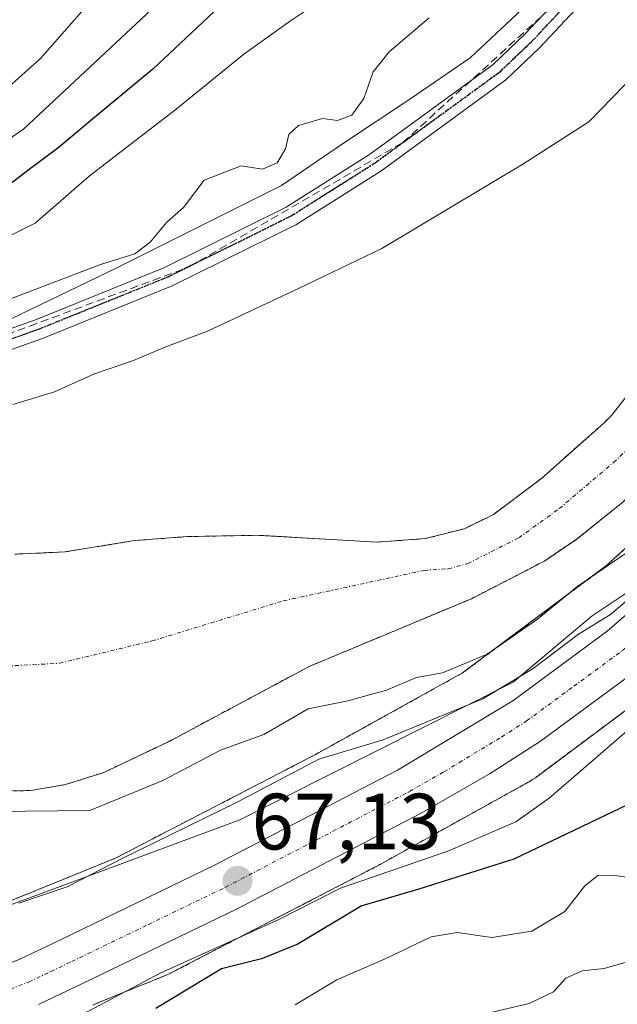
# Model space of a CAD drawing. Units: metres. Extents: x 606580 to 610002, y 4784790 to 4787158.
# Drawn here: x 607397 to 607472, y 4786180 to 4786303 of the extents above; entities that cross this region are included whole.
import ezdxf
from ezdxf.enums import TextEntityAlignment as Align

# ---------------------------------------------------------------- set-up
doc = ezdxf.new("R2010")
doc.units = ezdxf.units.M
doc.header["$MEASUREMENT"] = 0
for name, pattern in [('TRAZO_Y_PUNTO', [1, 0.5, -0.25, 0, -0.25]), ('TRAZOS', [0.75, 0.5, -0.25]), ('TRAZOS2', [0.375, 0.25, -0.125]), ('TRAZOSX2', [1.5, 1, -0.5])]:
    doc.linetypes.add(name, pattern=pattern)
for name, color, linetype, lineweight in [('Arbolado forestal', 92, 'TRAZOS', 0), ('Arbolado forestal CxS', 92, 'Continuous', 0), ('Camino', 19, 'Continuous', 0), ('Camino Cxs', 19, 'Continuous', 0), ('Camino eje', 39, 'TRAZO_Y_PUNTO', 13), ('Carretera de calzada única', 19, 'Continuous', 13), ('Carretera de calzada única Cxs', 19, 'Continuous', 13), ('Carretera de calzada única eje', 19, 'TRAZO_Y_PUNTO', 0), ('Carátula', 7, 'Continuous', 5), ('Conducción de hidrocarburos lineal', 6, 'TRAZOSX2', 0), ('Corriente natural Cxs', 5, 'Continuous', 13), ('Corriente natural eje', 5, 'TRAZO_Y_PUNTO', 0), ('Corriente natural superficial', 5, 'Continuous', 13), ('Curva de nivel maestra', 36, 'Continuous', 30), ('Curva de nivel normal', 36, 'Continuous', 0), ('Espacio natural protegido', 2, 'Continuous', 13), ('Espacio natural protegido CxS', 2, 'Continuous', 0), ('Núcleo urbano', 19, 'Continuous', 0), ('Núcleo urbano CxS', 19, 'Continuous', 0), ('Punto de cota en terreno', 7, 'Continuous', 0), ('Ruta', 19, 'TRAZOS2', 30), ('Rótulo de punto de cota en terreno', 19, 'Continuous', 0), ('Suelo desnudo', 252, 'Continuous', 0), ('Suelo desnudo CxS', 43, 'Continuous', 0)]:
    doc.layers.add(name, color=color, linetype=linetype, lineweight=lineweight)
doc.styles.add('Arial', font='txt', dxfattribs={"height": 0.2})

# ---------------------------------------------------------------- blocks, each defined once
blk = doc.blocks.new('*U152')
at = {"layer": 'Núcleo urbano CxS', "color": 19, "linetype": 'Continuous', "lineweight": 0}
for points in [[(607480.82, 4786222.37, 67.69), (607461.94, 4786208.29, 67.39), (607461.6, 4786208.05, 67.36), (607461.16, 4786207.78, 67.37), (607461.04, 4786207.71, 67.38), (607442, 4786197.16, 69.41), (607441.8, 4786197.05, 69.53), (607416.29, 4786183.82, 70.16), (607416.15, 4786183.75, 70.14), (607415.67, 4786183.53, 70.03), (607415.62, 4786183.51, 70.02), (607406.8, 4786179.93, 69.49), (607406.39, 4786179.74, 69.38)], [(607339.51, 4786175.55, 65.5), (607358.26, 4786179.87, 66.94), (607380.55, 4786186.94, 65.94), (607385, 4786188.35, 66.07), (607409.26, 4786198.2, 64.25), (607434.34, 4786211.2, 64.13), (607452.81, 4786221.44, 60.69), (607470.93, 4786234.95, 60.68), (607488.05, 4786250.62, 59.23), (607505.93, 4786269.54, 59.83), (607519.96, 4786288.67, 59.47), (607532.32, 4786309.8, 58.83), (607546.09, 4786336.64, 59.37), (607558.13, 4786360.82, 59.41), (607568.32, 4786383.93, 59.83), (607573.95, 4786400.52, 61.03), (607579.83, 4786419.66, 62.02), (607585, 4786440.97, 61.97), (607589.68, 4786463.53, 62.39), (607594.26, 4786489.52, 63.23), (607595.79, 4786502.44, 63.24), (607597.98, 4786520.91, 65.07), (607601.42, 4786550.36, 66.36)]]:
    blk.add_polyline3d(points, dxfattribs=at)
blk = doc.blocks.new('*U154')
at = {"layer": 'Arbolado forestal CxS', "color": 92, "linetype": 'Continuous', "lineweight": 0}
for points in [[(607601.42, 4786550.36, 66.36), (607597.98, 4786520.91, 65.07), (607595.79, 4786502.44, 63.24), (607594.26, 4786489.52, 63.23), (607589.68, 4786463.53, 62.39), (607585, 4786440.97, 61.97), (607579.83, 4786419.66, 62.02), (607573.95, 4786400.52, 61.03), (607568.32, 4786383.93, 59.83), (607558.13, 4786360.82, 59.41), (607546.09, 4786336.64, 59.37), (607532.32, 4786309.8, 58.83), (607519.96, 4786288.67, 59.47), (607505.93, 4786269.54, 59.83), (607488.05, 4786250.62, 59.23), (607470.93, 4786234.95, 60.68), (607452.81, 4786221.44, 60.69), (607434.34, 4786211.2, 64.13), (607409.26, 4786198.2, 64.25), (607385, 4786188.35, 66.07), (607380.55, 4786186.94, 65.94), (607358.26, 4786179.87, 66.94), (607339.51, 4786175.55, 65.5)], [(607384.46, 4786206.51, 59.44), (607398.61, 4786206.67, 59.36), (607402.99, 4786207.44, 58.9), (607407.78, 4786208.95, 58.73), (607415.97, 4786212.85, 58.7), (607433.55, 4786222.25, 58.58), (607453.91, 4786230.76, 57.82), (607463, 4786235.45, 57.67), (607467.14, 4786238.25, 57.57), (607472.97, 4786242.93, 57.68), (607491.14, 4786259.97, 57.2), (607496.15, 4786265.53, 57.26), (607499.05, 4786269.62, 57.41), (607500.95, 4786273.05, 57.11), (607506.22, 4786284.37, 57.01), (607511.55, 4786293.8, 56.88), (607516.12, 4786301.14, 56.76), (607519.37, 4786304.94, 57.29), (607526.49, 4786312.05, 56.89), (607529.45, 4786316.07, 57.46)]]:
    blk.add_polyline3d(points, dxfattribs=at)
blk = doc.blocks.new('*U166')
at = {"layer": 'Suelo desnudo CxS', "color": 43, "linetype": 'Continuous', "lineweight": 0}
for points in [[(607529.45, 4786316.07, 57.46), (607526.49, 4786312.05, 56.89), (607519.37, 4786304.94, 57.29), (607516.12, 4786301.14, 56.76), (607511.55, 4786293.8, 56.88), (607506.22, 4786284.37, 57.01), (607500.95, 4786273.05, 57.11), (607499.05, 4786269.62, 57.41), (607496.15, 4786265.53, 57.26), (607491.14, 4786259.97, 57.2), (607472.97, 4786242.93, 57.68), (607467.14, 4786238.25, 57.57), (607463, 4786235.45, 57.67), (607453.91, 4786230.76, 57.82), (607433.55, 4786222.25, 58.58), (607415.97, 4786212.85, 58.7), (607407.78, 4786208.95, 58.73), (607402.99, 4786207.44, 58.9), (607398.61, 4786206.67, 59.36), (607384.46, 4786206.51, 59.44)], [(607396.6, 4786236.35, 58.55), (607402.88, 4786236.63, 58.3), (607411.65, 4786238.05, 58.18), (607418.29, 4786238.56, 58.26), (607427.07, 4786238.72, 58.2), (607442.04, 4786237.86, 57.81), (607448.12, 4786238.3, 57.46), (607453.03, 4786239.55, 57.41), (607456.7, 4786241.34, 57.64), (607462.75, 4786245.89, 57.75), (607470.52, 4786252.8, 57.28), (607471.51, 4786253.77, 57.14), (607481.94, 4786267.15, 57.2)]]:
    blk.add_polyline3d(points, dxfattribs=at)
blk = doc.blocks.new('*U168')
at = {"layer": 'Corriente natural Cxs', "color": 5, "linetype": 'Continuous', "lineweight": 13}
for points in [[(607396.6, 4786236.35, 58.55), (607402.88, 4786236.63, 58.3), (607411.65, 4786238.05, 58.18), (607418.29, 4786238.56, 58.26), (607427.07, 4786238.72, 58.2), (607442.04, 4786237.86, 57.81), (607448.12, 4786238.3, 57.46), (607453.03, 4786239.55, 57.41), (607456.7, 4786241.34, 57.64), (607462.75, 4786245.89, 57.75), (607470.52, 4786252.8, 57.28), (607471.51, 4786253.77, 57.14), (607481.94, 4786267.15, 57.2)], [(607529.45, 4786316.07, 57.46), (607526.49, 4786312.05, 56.89), (607519.37, 4786304.94, 57.29), (607516.12, 4786301.14, 56.76), (607511.55, 4786293.8, 56.88), (607506.22, 4786284.37, 57.01), (607500.95, 4786273.05, 57.11), (607499.05, 4786269.62, 57.41), (607496.15, 4786265.53, 57.26), (607491.14, 4786259.97, 57.2), (607472.97, 4786242.93, 57.68), (607467.14, 4786238.25, 57.57), (607463, 4786235.45, 57.67), (607453.91, 4786230.76, 57.82), (607433.55, 4786222.25, 58.58), (607415.97, 4786212.85, 58.7), (607407.78, 4786208.95, 58.73), (607402.99, 4786207.44, 58.9), (607398.61, 4786206.67, 59.36), (607384.46, 4786206.51, 59.44)]]:
    blk.add_polyline3d(points, dxfattribs=at)
blk = doc.blocks.new('*U173')
at = {"layer": 'Curva de nivel normal', "color": 36, "linetype": 'Continuous', "lineweight": 0}
blk.add_polyline3d([(607470.92, 4786371.69, 80), (607466.58, 4786366.56, 80), (607463.21, 4786361.23, 80), (607458, 4786355.01, 80), (607453.34, 4786348.12, 80), (607448.01, 4786341.78, 80), (607442.46, 4786334.02, 80), (607431.09, 4786320.95, 80), (607397.68, 4786289.72, 80), (607379.28, 4786277.05, 80)], dxfattribs=at)
blk = doc.blocks.new('*U176')
at = {"layer": 'Curva de nivel normal', "color": 36, "linetype": 'Continuous', "lineweight": 0}
blk.add_polyline3d([(607393.12, 4786292.62, 85), (607399.83, 4786298.56, 85), (607408.56, 4786308.56, 85), (607418.04, 4786317.23, 85), (607429.54, 4786327.56, 85), (607444.3, 4786347.06, 85), (607455.14, 4786366.21, 85), (607459.03, 4786378.39, 85)], dxfattribs=at)
blk = doc.blocks.new('*U191')
at = {"layer": 'Curva de nivel normal', "color": 36, "linetype": 'Continuous', "lineweight": 0}
blk.add_polyline3d([(607431.78, 4786179.79, 80), (607437.04, 4786182.91, 80), (607443.01, 4786185.51, 80), (607448.88, 4786188.33, 80), (607452.13, 4786188.86, 80), (607456.47, 4786188.25, 80), (607461.5, 4786189.04, 80), (607465.64, 4786191.49, 80), (607468.17, 4786194.72, 80), (607469.79, 4786196.01, 80), (607471.72, 4786196.05, 80), (607474.17, 4786195.66, 80), (607478.14, 4786197.3, 80), (607485.37, 4786203.52, 80), (607498.52, 4786219.3, 80), (607514.66, 4786235.58, 80), (607524.25, 4786244.56, 80), (607527.29, 4786248.9, 80), (607530.22, 4786252.56, 80)], dxfattribs=at)
blk = doc.blocks.new('*U240')
at = {"layer": 'Curva de nivel normal', "color": 36, "linetype": 'Continuous', "lineweight": 0}
blk.add_polyline3d([(607530.01, 4786241.71, 85), (607525.68, 4786237.39, 85), (607514.98, 4786228.38, 85), (607507.47, 4786220.95, 85), (607501.63, 4786213.23, 85), (607498.09, 4786206.23, 85), (607494.58, 4786201.9, 85), (607485.7, 4786193.76, 85), (607479.46, 4786187.36, 85), (607476.43, 4786185.47, 85), (607473.63, 4786185.2, 85), (607470.6, 4786184.35, 85), (607467.83, 4786184.03, 85), (607465.78, 4786183.12, 85), (607464.24, 4786181.41, 85), (607461.16, 4786179.94, 85), (607453.12, 4786178.06, 85)], dxfattribs=at)
blk = doc.blocks.new('*U260')
at = {"layer": 'Curva de nivel maestra', "color": 36, "linetype": 'Continuous', "lineweight": 30}
blk.add_polyline3d([(607477.41, 4786369.97, 75), (607471.37, 4786360.44, 75), (607463.61, 4786351.23, 75), (607457.24, 4786342.48, 75), (607447.76, 4786330.51, 75), (607439.01, 4786318.9, 75), (607435.44, 4786315.1, 75), (607432.18, 4786313.56, 75), (607426.38, 4786308.99, 75), (607413.93, 4786297.23, 75), (607406.6, 4786291.17, 75), (607401.99, 4786287.31, 75), (607398.24, 4786284.5, 75), (607391.55, 4786279.38, 75)], dxfattribs=at)
blk = doc.blocks.new('5PATER')
at = {"layer": 'Carátula', "linetype": 'Continuous', "lineweight": 5}
h = blk.add_hatch(color=250, dxfattribs=at)
edge = h.paths.add_edge_path()
edge.add_ellipse((0, 0.01), major_axis=(-1.33, -1.34), ratio=0.999422, start_angle=0, end_angle=360)
blk = doc.blocks.new('*U276')
at = {"layer": 'Carretera de calzada única Cxs', "color": 19, "linetype": 'Continuous', "lineweight": 13}
for points in [[(607531.25, 4786284.26, 63.46), (607524.83, 4786274.82, 64.31), (607517.56, 4786265.13, 64.72), (607511.35, 4786257.53, 64.7), (607503.31, 4786248.47, 64.81), (607489.47, 4786234.58, 66.12), (607474.8, 4786221.86, 66.26), (607462.6, 4786212.88, 66.27), (607456.28, 4786208.83, 66.21), (607447.61, 4786203.85, 66.58), (607424.43, 4786191.79, 67.87), (607405.09, 4786182.44, 67.95), (607399.58, 4786179.81, 67.87)], [(607360.2, 4786173.94, 68.02), (607392.92, 4786183.86, 67.52), (607397.15, 4786185.48, 67.43), (607402.42, 4786187.99, 67.34), (607421.66, 4786197.3, 67.11), (607444.66, 4786209.25, 66.07), (607459.11, 4786217.95, 65.26), (607470.95, 4786226.67, 64.86), (607485.26, 4786239.09, 64.16), (607498.83, 4786252.69, 63.62), (607506.66, 4786261.52, 63.93), (607512.71, 4786268.92, 63.45), (607519.82, 4786278.4, 63.2), (607526.02, 4786287.52, 63.08), (607534.57, 4786302.44, 62.31)]]:
    blk.add_polyline3d(points, dxfattribs=at)

msp = doc.modelspace()

# ---------------------------------------------------------------- linework, layer by layer
at = {"layer": 'Arbolado forestal', "color": 92, "linetype": 'TRAZOS', "lineweight": 0}
for points in [[(607339.51, 4786175.55, 65.5), (607358.26, 4786179.87, 66.94), (607380.55, 4786186.94, 65.94), (607385, 4786188.35, 66.07), (607409.26, 4786198.2, 64.25), (607434.34, 4786211.2, 64.13), (607452.81, 4786221.44, 60.69), (607470.93, 4786234.95, 60.68), (607488.05, 4786250.62, 59.23), (607505.93, 4786269.54, 59.83), (607519.96, 4786288.67, 59.47), (607532.32, 4786309.8, 58.83), (607546.09, 4786336.64, 59.37), (607558.13, 4786360.82, 59.41), (607568.32, 4786383.93, 59.83), (607573.95, 4786400.52, 61.03), (607579.83, 4786419.66, 62.02), (607585, 4786440.97, 61.97), (607589.68, 4786463.53, 62.39), (607594.26, 4786489.52, 63.23), (607595.79, 4786502.44, 63.24), (607597.98, 4786520.91, 65.07), (607601.42, 4786550.36, 66.36)], [(607384.46, 4786206.51, 59.44), (607398.61, 4786206.67, 59.36), (607402.99, 4786207.44, 58.9), (607407.78, 4786208.95, 58.73), (607415.97, 4786212.85, 58.7), (607433.55, 4786222.25, 58.58), (607453.91, 4786230.76, 57.82), (607463, 4786235.45, 57.67), (607467.14, 4786238.25, 57.57), (607472.97, 4786242.93, 57.68), (607491.14, 4786259.97, 57.2), (607496.15, 4786265.53, 57.26), (607499.05, 4786269.62, 57.41), (607500.95, 4786273.05, 57.11), (607506.22, 4786284.37, 57.01), (607511.55, 4786293.8, 56.88), (607516.12, 4786301.14, 56.76), (607519.37, 4786304.94, 57.29), (607526.49, 4786312.05, 56.89), (607529.45, 4786316.07, 57.46)], [(607481.94, 4786267.15, 57.2), (607471.51, 4786253.77, 57.14), (607470.52, 4786252.8, 57.28), (607462.75, 4786245.89, 57.75), (607456.7, 4786241.34, 57.64), (607453.03, 4786239.55, 57.41), (607448.12, 4786238.3, 57.46), (607442.04, 4786237.86, 57.81), (607427.07, 4786238.72, 58.2), (607418.29, 4786238.56, 58.26), (607411.65, 4786238.05, 58.18), (607402.88, 4786236.63, 58.3), (607396.6, 4786236.35, 58.55)], [(607480.82, 4786222.37, 67.69), (607461.94, 4786208.29, 67.39), (607461.6, 4786208.05, 67.36), (607461.16, 4786207.78, 67.37), (607461.04, 4786207.71, 67.38), (607442, 4786197.16, 69.41), (607441.8, 4786197.05, 69.53), (607416.29, 4786183.82, 70.16), (607416.15, 4786183.75, 70.14), (607415.67, 4786183.54, 70.03), (607415.62, 4786183.51, 70.02), (607406.8, 4786179.93, 69.49), (607406.39, 4786179.74, 69.38)]]:
    msp.add_polyline3d(points, dxfattribs=at)
at = {"layer": 'Arbolado forestal CxS', "color": 92, "linetype": 'Continuous', "lineweight": 0}
for points in [[(607481.94, 4786267.15, 57.2), (607471.51, 4786253.77, 57.14), (607470.52, 4786252.8, 57.28), (607462.75, 4786245.89, 57.75), (607456.7, 4786241.34, 57.64), (607453.03, 4786239.55, 57.41), (607448.12, 4786238.3, 57.46), (607442.04, 4786237.86, 57.81), (607427.07, 4786238.72, 58.2), (607418.29, 4786238.56, 58.26), (607411.65, 4786238.05, 58.18), (607402.88, 4786236.63, 58.3), (607396.6, 4786236.35, 58.55)], [(607406.39, 4786179.74, 69.38), (607406.8, 4786179.93, 69.49), (607415.62, 4786183.51, 70.02), (607415.67, 4786183.53, 70.03), (607416.15, 4786183.75, 70.14), (607416.29, 4786183.82, 70.16), (607441.8, 4786197.05, 69.53), (607442, 4786197.16, 69.41), (607461.04, 4786207.71, 67.38), (607461.16, 4786207.78, 67.37), (607461.6, 4786208.05, 67.36), (607461.94, 4786208.29, 67.39), (607480.82, 4786222.37, 67.69)]]:
    msp.add_polyline3d(points, dxfattribs=at)
at = {"layer": 'Camino', "color": 19, "linetype": 'Continuous', "lineweight": 0}
for points in [[(607235.9, 4786202.19, 65.4), (607245.79, 4786208.36, 65.41), (607250.24, 4786210.84, 65.21), (607254.89, 4786212.92, 65.32), (607284.98, 4786224.16, 65.44), (607347.08, 4786247.29, 65.45), (607399.19, 4786265.78, 64.51), (607415.33, 4786272.31, 64.44), (607430.66, 4786279.89, 64.31), (607441.13, 4786286.51, 64.26), (607456.65, 4786297.83, 64.18), (607460.67, 4786301.65, 64.21), (607465.75, 4786307.09, 64.23), (607472.82, 4786315.23, 64.27), (607480.47, 4786324.81, 64.21), (607486.14, 4786332.92, 64.24), (607491.29, 4786341.44, 64.34), (607493.69, 4786346.18, 64.34), (607496.48, 4786353.01, 64.22), (607502.67, 4786373.35, 64.29)], [(607505.08, 4786372.7, 64.08), (607498.84, 4786352.17, 64.06), (607495.97, 4786345.14, 64.15), (607493.48, 4786340.23, 64.11), (607488.24, 4786331.55, 64.09), (607482.47, 4786323.31, 64.17), (607474.74, 4786313.63, 64.06), (607467.6, 4786305.41, 63.94), (607462.44, 4786299.89, 63.97), (607458.25, 4786295.91, 63.77), (607442.53, 4786284.44, 63.98), (607431.88, 4786277.71, 63.89), (607416.35, 4786270.03, 64.2), (607400.07, 4786263.44, 64.26), (607347.93, 4786244.94, 64.42), (607285.85, 4786221.81, 64.61), (607255.83, 4786210.6, 64.83), (607251.36, 4786208.61, 65.32), (607247.06, 4786206.21, 64.86), (607237.31, 4786200.12, 64.94)]]:
    msp.add_polyline3d(points, dxfattribs=at)
at = {"layer": 'Camino Cxs', "color": 19, "linetype": 'Continuous', "lineweight": 0}
for points in [[(607235.9, 4786202.19, 65.4), (607245.79, 4786208.36, 65.41), (607250.24, 4786210.84, 65.21), (607254.89, 4786212.92, 65.32), (607284.98, 4786224.16, 65.44), (607347.08, 4786247.29, 65.45), (607399.19, 4786265.78, 64.51), (607415.33, 4786272.31, 64.44), (607430.66, 4786279.89, 64.31), (607441.13, 4786286.51, 64.26), (607456.65, 4786297.83, 64.18), (607460.67, 4786301.65, 64.21), (607465.75, 4786307.09, 64.23), (607472.82, 4786315.23, 64.27), (607480.47, 4786324.81, 64.21), (607486.14, 4786332.92, 64.24), (607491.29, 4786341.44, 64.34), (607493.69, 4786346.18, 64.34), (607496.48, 4786353.01, 64.22), (607502.67, 4786373.35, 64.29)], [(607505.08, 4786372.7, 64.08), (607498.84, 4786352.17, 64.06), (607495.97, 4786345.14, 64.15), (607493.48, 4786340.23, 64.11), (607488.24, 4786331.55, 64.09), (607482.47, 4786323.31, 64.17), (607474.74, 4786313.63, 64.06), (607467.6, 4786305.41, 63.94), (607462.44, 4786299.89, 63.97), (607458.25, 4786295.91, 63.77), (607442.53, 4786284.44, 63.98), (607431.88, 4786277.71, 63.89), (607416.35, 4786270.03, 64.2), (607400.07, 4786263.44, 64.26), (607347.93, 4786244.94, 64.42), (607285.85, 4786221.81, 64.61), (607255.83, 4786210.6, 64.83), (607251.36, 4786208.61, 65.32), (607247.06, 4786206.21, 64.86), (607237.31, 4786200.12, 64.94)]]:
    msp.add_polyline3d(points, dxfattribs=at)
at = {"layer": 'Camino eje', "color": 39, "linetype": 'TRAZO_Y_PUNTO', "lineweight": 13}
msp.add_polyline3d([(607347.51, 4786246.12, 64.96), (607399.63, 4786264.61, 64.4), (607415.84, 4786271.17, 64.31), (607431.27, 4786278.8, 64.25), (607441.83, 4786285.48, 64.15), (607457.45, 4786296.87, 64.01), (607461.56, 4786300.77, 64.13), (607466.68, 4786306.25, 64.13), (607473.78, 4786314.43, 64.16), (607481.47, 4786324.06, 64.2), (607484.36, 4786328.18, 64.17), (607487.19, 4786332.24, 64.18), (607489.77, 4786336.5, 64.21), (607492.39, 4786340.84, 64.22), (607494.83, 4786345.66, 64.24), (607497.66, 4786352.59, 64.15), (607500.78, 4786362.86, 64.17), (607503.88, 4786373.03, 64.19)], dxfattribs=at)
at = {"layer": 'Carretera de calzada única', "color": 19, "linetype": 'Continuous', "lineweight": 13}
for points in [[(607360.2, 4786173.94, 68.02), (607392.92, 4786183.86, 67.52), (607397.15, 4786185.48, 67.43), (607402.42, 4786187.99, 67.34), (607421.66, 4786197.3, 67.11), (607444.66, 4786209.25, 66.07), (607459.11, 4786217.95, 65.26), (607470.95, 4786226.67, 64.86), (607485.26, 4786239.09, 64.16), (607498.83, 4786252.69, 63.62), (607506.66, 4786261.52, 63.93), (607512.71, 4786268.92, 63.45), (607519.82, 4786278.4, 63.2), (607526.02, 4786287.52, 63.08), (607534.57, 4786302.44, 62.31), (607552.4, 4786335.16, 62.55), (607562.67, 4786356.13, 62.57), (607573.8, 4786378.67, 62.93), (607579.38, 4786392.09, 63.61), (607585.6, 4786412.25, 64.65), (607590.33, 4786431.13, 64.68), (607593.74, 4786447.34, 64.9), (607598.41, 4786468.09, 65.21)], [(607591.17, 4786362.52, 64.94), (607589.67, 4786363.86, 64.92), (607587.31, 4786364.65, 64.91), (607583.21, 4786365.01, 64.53), (607579.55, 4786364.25, 64.08), (607577.14, 4786362.81, 63.74), (607573.62, 4786359.09, 63.39), (607570.99, 4786355.69, 63.16), (607562.84, 4786342.15, 62.7), (607557.85, 4786332.3, 62.7), (607539.95, 4786299.44, 63.03), (607531.25, 4786284.26, 63.46), (607524.83, 4786274.82, 64.31), (607517.56, 4786265.13, 64.72), (607511.35, 4786257.53, 64.7), (607503.31, 4786248.47, 64.81), (607489.47, 4786234.58, 66.12), (607474.8, 4786221.86, 66.26), (607462.6, 4786212.88, 66.27), (607456.28, 4786208.83, 66.21), (607447.61, 4786203.85, 66.58), (607424.43, 4786191.79, 67.87), (607405.09, 4786182.44, 67.95), (607399.58, 4786179.81, 67.87)]]:
    msp.add_polyline3d(points, dxfattribs=at)
at = {"layer": 'Carretera de calzada única eje', "color": 19, "linetype": 'TRAZO_Y_PUNTO', "lineweight": 0}
msp.add_polyline3d([(607396.04, 4786181.75, 67.59), (607398.36, 4786182.64, 67.59), (607401.12, 4786183.96, 67.5), (607403.75, 4786185.21, 67.46), (607413.38, 4786189.87, 67.33), (607423.04, 4786194.54, 67.17), (607434.54, 4786200.52, 66.83), (607446.13, 4786206.55, 66.38), (607450.47, 4786209.04, 66.19), (607457.7, 4786213.39, 66), (607460.85, 4786215.41, 65.82), (607466.77, 4786219.77, 65.64), (607472.88, 4786224.26, 65.4), (607480.21, 4786230.62, 65.13), (607487.36, 4786236.83, 65.05), (607494.28, 4786243.78, 64.58), (607501.07, 4786250.58, 64.28), (607505.09, 4786255.11, 63.99), (607509, 4786259.52, 64.07), (607512.03, 4786263.22, 64.03), (607515.13, 4786267.02, 63.87), (607518.69, 4786271.76, 63.74), (607522.32, 4786276.61, 63.71), (607528.63, 4786285.89, 63.38)], dxfattribs=at)
at = {"layer": 'Conducción de hidrocarburos lineal', "color": 6, "linetype": 'TRAZOSX2', "lineweight": 0}
msp.add_polyline3d([(607222.13, 4786190.5, 65.26), (607243.93, 4786205.59, 65.1), (607246.89, 4786207.64, 65.25), (607269.63, 4786217.97, 65.2), (607315.56, 4786235.27, 65.59), (607341.89, 4786244.44, 65.5), (607370.4, 4786255.2, 64.9), (607395.57, 4786263.91, 64.51), (607398.48, 4786264.98, 64.48), (607418.42, 4786272.38, 64.16), (607445.32, 4786288.03, 64.15), (607471.17, 4786311.56, 64.13), (607480.19, 4786323.52, 64.21), (607485.09, 4786330.02, 64.19), (607497.9, 4786352.64, 64.13), (607505.86, 4786381.68, 64.17), (607508.94, 4786401.17, 64.73), (607511.39, 4786416.78, 64.35), (607515.96, 4786449, 64.05), (607520.91, 4786483.18, 64.18), (607524.57, 4786510.18, 63.43), (607526.19, 4786540.13, 63.17)], dxfattribs=at)
at = {"layer": 'Corriente natural eje', "color": 5, "linetype": 'TRAZO_Y_PUNTO', "lineweight": 0}
msp.add_polyline3d([(607387.84, 4786221.9, 58.49), (607402.19, 4786222.65, 58.43), (607413.81, 4786225.45, 58.39), (607430.31, 4786230.49, 58.04), (607447.97, 4786234.31, 57.69), (607451.01, 4786234.53, 57.64), (607453.47, 4786235.16, 57.55), (607459.85, 4786238.4, 57.31), (607464.95, 4786242.07, 57.54), (607471.75, 4786247.86, 57.19), (607490.01, 4786265.45, 56.97), (607491.64, 4786267.36, 56.93), (607494.63, 4786271.98, 56.99), (607498.45, 4786279.96, 56.91), (607505.26, 4786298.49, 56.79), (607513.28, 4786310.24, 56.75), (607519.18, 4786316.74, 56.75), (607536.73, 4786349.53, 57.37)], dxfattribs=at)
at = {"layer": 'Corriente natural superficial', "color": 5, "linetype": 'Continuous', "lineweight": 13}
for points in [[(607529.45, 4786316.07, 57.46), (607526.49, 4786312.05, 56.89), (607519.37, 4786304.94, 57.29), (607516.12, 4786301.14, 56.76), (607511.55, 4786293.8, 56.88), (607506.22, 4786284.37, 57.01), (607500.95, 4786273.05, 57.11), (607499.05, 4786269.62, 57.41), (607496.15, 4786265.53, 57.26), (607491.14, 4786259.97, 57.2), (607472.97, 4786242.93, 57.68), (607467.14, 4786238.25, 57.57), (607463, 4786235.45, 57.67), (607453.91, 4786230.76, 57.82), (607433.55, 4786222.25, 58.58), (607415.97, 4786212.85, 58.7), (607407.78, 4786208.95, 58.73), (607402.99, 4786207.44, 58.9), (607398.61, 4786206.67, 59.36), (607384.46, 4786206.51, 59.44)], [(607396.6, 4786236.35, 58.55), (607402.88, 4786236.63, 58.3), (607411.65, 4786238.05, 58.18), (607418.29, 4786238.56, 58.26), (607427.07, 4786238.72, 58.2), (607442.04, 4786237.86, 57.81), (607448.12, 4786238.3, 57.46), (607453.03, 4786239.55, 57.41), (607456.7, 4786241.34, 57.64), (607462.75, 4786245.89, 57.75), (607470.52, 4786252.8, 57.28), (607471.51, 4786253.77, 57.14), (607481.94, 4786267.15, 57.2)]]:
    msp.add_polyline3d(points, dxfattribs=at)
at = {"layer": 'Curva de nivel maestra', "color": 36, "linetype": 'Continuous', "lineweight": 30}
msp.add_polyline3d([(607414.3, 4786179.37, 75), (607422.55, 4786184.32, 75), (607427.72, 4786185.65, 75), (607432.05, 4786187.41, 75), (607440.1, 4786192.22, 75), (607447.37, 4786194.33, 75), (607459.29, 4786198.1, 75), (607475.46, 4786205.83, 75), (607481.22, 4786210.16, 75), (607485.53, 4786216.36, 75), (607493.68, 4786225.2, 75), (607514.01, 4786244.92, 75), (607524.35, 4786257.28, 75), (607532.68, 4786267.35, 75)], dxfattribs=at)
at = {"layer": 'Curva de nivel normal', "color": 36, "linetype": 'Continuous', "lineweight": 0}
for points in [[(607393.48, 4786275.1, 70), (607399.18, 4786277.9, 70), (607405.94, 4786283.79, 70), (607416.84, 4786292.21, 70), (607425.35, 4786299.13, 70), (607431.21, 4786303.31, 70), (607434.74, 4786305.65, 70), (607437.66, 4786309.11, 70), (607442.63, 4786313.9, 70), (607450.68, 4786322.59, 70), (607455.35, 4786327.02, 70), (607459.58, 4786332.45, 70), (607469.3, 4786343.68, 70), (607474.55, 4786350.44, 70), (607480.55, 4786354.83, 70), (607485.02, 4786359.76, 70), (607492.25, 4786370.95, 70)], [(607396.35, 4786255.12, 60), (607401.58, 4786256.73, 60), (607406.61, 4786258.99, 60), (607411.5, 4786260.67, 60), (607415.55, 4786262.36, 60), (607420.81, 4786264.35, 60), (607432.21, 4786269.69, 60), (607442.68, 4786274.74, 60), (607460.36, 4786285.31, 60), (607468.66, 4786290.61, 60), (607476.08, 4786298.23, 60), (607480.4, 4786303.33, 60), (607485.04, 4786307.64, 60), (607495.1, 4786320.56, 60), (607499.76, 4786327.56, 60), (607503.24, 4786334.53, 60), (607505.36, 4786339.56, 60), (607509.14, 4786346.56, 60), (607514.44, 4786358.56, 60), (607517.24, 4786368.13, 60)], [(607394.96, 4786268, 65), (607407.35, 4786272.73, 65), (607411.66, 4786274.07, 65), (607413.59, 4786275.53, 65), (607415.68, 4786278.03, 65), (607417.77, 4786279.85, 65), (607420.37, 4786283.31, 65), (607425.01, 4786285.1, 65), (607427.68, 4786284.66, 65), (607429.52, 4786285.48, 65), (607430.58, 4786287.25, 65), (607430.98, 4786289.04, 65), (607432.21, 4786290.15, 65), (607435.23, 4786291.04, 65), (607437.09, 4786290.79, 65), (607438.9, 4786291.44, 65), (607440.4, 4786293.56, 65), (607441.58, 4786296.9, 65), (607443.58, 4786299.42, 65), (607448.63, 4786303.66, 65)], [(607531.66, 4786278.98, 65), (607526.09, 4786272.84, 65), (607520.85, 4786266.31, 65), (607514.02, 4786258.51, 65), (607511.36, 4786255.17, 65), (607508.76, 4786252.88, 65), (607505.34, 4786248.88, 65), (607499.58, 4786243.36, 65), (607493.14, 4786238.91, 65), (607487.88, 4786236.88, 65), (607483.68, 4786236.13, 65), (607479.38, 4786234.6, 65), (607474.47, 4786231.43, 65), (607471.38, 4786228.78, 65), (607467.35, 4786226.3, 65), (607461.68, 4786221.99, 65), (607455.35, 4786218.19, 65), (607442.84, 4786213.05, 65), (607434.75, 4786210.6, 65), (607424.5, 4786205.21, 65), (607410.1, 4786198.16, 65), (607403.18, 4786194.61, 65), (607397.1, 4786192.54, 65)], [(607404.52, 4786178.29, 70), (607414.76, 4786183.71, 70), (607429.68, 4786190.44, 70), (607437.47, 4786194.43, 70), (607450.96, 4786199.08, 70), (607459.51, 4786202.77, 70), (607463.68, 4786205.72, 70), (607478.68, 4786218.7, 70), (607484.29, 4786224.36, 70), (607489.13, 4786228.86, 70), (607493.63, 4786232.68, 70), (607498.01, 4786237.5, 70), (607505.25, 4786244.26, 70), (607518.16, 4786258.39, 70), (607527.75, 4786269.58, 70), (607532.22, 4786273.35, 70)], [(607476.42, 4786238.62, 60), (607467.26, 4786232.35, 60), (607462.22, 4786228.17, 60), (607455.9, 4786223.78, 60), (607450.27, 4786221.44, 60), (607447.02, 4786220.86, 60), (607443.27, 4786219.29, 60), (607438.25, 4786217.9, 60), (607433.41, 4786216.93, 60), (607427.86, 4786213.71, 60), (607422.41, 4786211.73, 60), (607415.2, 4786207.94, 60), (607406.01, 4786204.18, 60), (607398.01, 4786204.1, 60), (607391.68, 4786203.89, 60)]]:
    msp.add_polyline3d(points, dxfattribs=at)
at = {"layer": 'Espacio natural protegido', "color": 2, "linetype": 'Continuous', "lineweight": 13}
for points in [[(607223.48, 4786193.38, 65.38), (607256.44, 4786213.21, 65.42), (607306.32, 4786233.03, 65.3), (607351.75, 4786249.77, 66.99), (607355.01, 4786250.85, 67.23), (607386.49, 4786261.23, 64.56), (607409.4, 4786272.3, 64.89), (607430.09, 4786282.61, 64.49), (607437.85, 4786287.95, 64.53), (607446.2, 4786293.48, 64.42), (607453.74, 4786298.64, 64.34), (607468.09, 4786312.09, 64.37), (607471.69, 4786317.09, 64.52), (607483.5, 4786333.49, 64.24), (607490.69, 4786346.72, 64.77), (607492.35, 4786349.77, 64.61), (607498.99, 4786367.94, 64.67)], [(607479.36, 4786235.49, 63.73), (607469.07, 4786228.6, 63.19), (607459.15, 4786220.27, 64.02), (607424.87, 4786203.02, 65.94), (607370.78, 4786182.97, 67.55)]]:
    msp.add_polyline3d(points, dxfattribs=at)
at = {"layer": 'Espacio natural protegido CxS', "color": 2, "linetype": 'Continuous', "lineweight": 0}
for points in [[(607223.48, 4786193.38, 65.38), (607256.44, 4786213.21, 65.42), (607306.32, 4786233.03, 65.3), (607351.75, 4786249.77, 66.99), (607355.01, 4786250.85, 67.23), (607386.49, 4786261.23, 64.56), (607409.4, 4786272.3, 64.89), (607430.09, 4786282.61, 64.49), (607437.85, 4786287.95, 64.53), (607446.2, 4786293.48, 64.42), (607453.74, 4786298.64, 64.34), (607468.09, 4786312.09, 64.37), (607471.69, 4786317.09, 64.52), (607483.5, 4786333.49, 64.24), (607490.69, 4786346.72, 64.77), (607492.35, 4786349.77, 64.61), (607498.99, 4786367.94, 64.67)], [(607223.48, 4786193.38, 65.38), (607256.44, 4786213.21, 65.42), (607306.32, 4786233.03, 65.3), (607351.75, 4786249.77, 66.99), (607355.01, 4786250.85, 67.23), (607386.49, 4786261.23, 64.56), (607409.4, 4786272.3, 64.89), (607430.09, 4786282.61, 64.49), (607437.85, 4786287.95, 64.53), (607446.2, 4786293.48, 64.42), (607453.74, 4786298.64, 64.34), (607468.09, 4786312.09, 64.37), (607471.69, 4786317.09, 64.52), (607483.5, 4786333.49, 64.24), (607490.69, 4786346.72, 64.77), (607492.35, 4786349.77, 64.61), (607498.99, 4786367.94, 64.67)], [(607479.36, 4786235.49, 63.73), (607469.07, 4786228.6, 63.19), (607459.15, 4786220.27, 64.02), (607424.87, 4786203.02, 65.94), (607370.78, 4786182.97, 67.55)], [(607479.36, 4786235.49, 63.73), (607469.07, 4786228.6, 63.19), (607459.15, 4786220.27, 64.02), (607424.87, 4786203.02, 65.94), (607370.78, 4786182.97, 67.55)]]:
    msp.add_polyline3d(points, dxfattribs=at)
at = {"layer": 'Núcleo urbano', "color": 19, "linetype": 'Continuous', "lineweight": 0}
for points in [[(607339.51, 4786175.55, 65.5), (607358.26, 4786179.87, 66.94), (607380.55, 4786186.94, 65.94), (607385, 4786188.35, 66.07), (607409.26, 4786198.2, 64.25), (607434.34, 4786211.2, 64.13), (607452.81, 4786221.44, 60.69), (607470.93, 4786234.95, 60.68), (607488.05, 4786250.62, 59.23), (607505.93, 4786269.54, 59.83), (607519.96, 4786288.67, 59.47), (607532.32, 4786309.8, 58.83), (607546.09, 4786336.64, 59.37), (607558.13, 4786360.82, 59.41), (607568.32, 4786383.93, 59.83), (607573.95, 4786400.52, 61.03), (607579.83, 4786419.66, 62.02), (607585, 4786440.97, 61.97), (607589.68, 4786463.53, 62.39), (607594.26, 4786489.52, 63.23), (607595.79, 4786502.44, 63.24), (607597.98, 4786520.91, 65.07), (607601.42, 4786550.36, 66.36)], [(607480.82, 4786222.37, 67.69), (607461.94, 4786208.29, 67.39), (607461.6, 4786208.05, 67.36), (607461.16, 4786207.78, 67.37), (607461.04, 4786207.71, 67.38), (607442, 4786197.16, 69.41), (607441.8, 4786197.05, 69.53), (607416.29, 4786183.82, 70.16), (607416.15, 4786183.75, 70.14), (607415.67, 4786183.54, 70.03), (607415.62, 4786183.51, 70.02), (607406.8, 4786179.93, 69.49), (607406.39, 4786179.74, 69.38)]]:
    msp.add_polyline3d(points, dxfattribs=at)
at = {"layer": 'Ruta', "color": 19, "linetype": 'TRAZOS2', "lineweight": 30}
msp.add_polyline3d([(607347.51, 4786246.12, 64.96), (607399.63, 4786264.61, 64.4), (607415.84, 4786271.17, 64.31), (607431.27, 4786278.8, 64.25), (607441.83, 4786285.48, 64.15), (607457.45, 4786296.87, 64.01), (607461.56, 4786300.77, 64.13), (607466.68, 4786306.25, 64.13), (607473.78, 4786314.43, 64.16), (607481.47, 4786324.06, 64.2), (607484.36, 4786328.18, 64.17), (607487.19, 4786332.24, 64.18), (607489.77, 4786336.5, 64.21), (607492.39, 4786340.84, 64.22), (607494.83, 4786345.66, 64.24), (607497.66, 4786352.59, 64.15), (607500.78, 4786362.86, 64.17), (607503.88, 4786373.03, 64.19)], dxfattribs=at)
at = {"layer": 'Suelo desnudo', "color": 252, "linetype": 'Continuous', "lineweight": 0}
for points in [[(607384.46, 4786206.51, 59.44), (607398.61, 4786206.67, 59.36), (607402.99, 4786207.44, 58.9), (607407.78, 4786208.95, 58.73), (607415.97, 4786212.85, 58.7), (607433.55, 4786222.25, 58.58), (607453.91, 4786230.76, 57.82), (607463, 4786235.45, 57.67), (607467.14, 4786238.25, 57.57), (607472.97, 4786242.93, 57.68), (607491.14, 4786259.97, 57.2), (607496.15, 4786265.53, 57.26), (607499.05, 4786269.62, 57.41), (607500.95, 4786273.05, 57.11), (607506.22, 4786284.37, 57.01), (607511.55, 4786293.8, 56.88), (607516.12, 4786301.14, 56.76), (607519.37, 4786304.94, 57.29), (607526.49, 4786312.05, 56.89), (607529.45, 4786316.07, 57.46)], [(607481.94, 4786267.15, 57.2), (607471.51, 4786253.77, 57.14), (607470.52, 4786252.8, 57.28), (607462.75, 4786245.89, 57.75), (607456.7, 4786241.34, 57.64), (607453.03, 4786239.55, 57.41), (607448.12, 4786238.3, 57.46), (607442.04, 4786237.86, 57.81), (607427.07, 4786238.72, 58.2), (607418.29, 4786238.56, 58.26), (607411.65, 4786238.05, 58.18), (607402.88, 4786236.63, 58.3), (607396.6, 4786236.35, 58.55)]]:
    msp.add_polyline3d(points, dxfattribs=at)

# ---------------------------------------------------------------- block references
at = {"layer": 'Arbolado forestal CxS', "color": 92, "linetype": 'Continuous', "lineweight": 0}
msp.add_blockref('*U154', (0, 0), dxfattribs=at)
at = {"layer": 'Carretera de calzada única Cxs', "color": 19, "linetype": 'Continuous', "lineweight": 13}
msp.add_blockref('*U276', (0, 0), dxfattribs=at)
at = {"layer": 'Corriente natural Cxs', "color": 5, "linetype": 'Continuous', "lineweight": 13}
msp.add_blockref('*U168', (0, 0), dxfattribs=at)
at = {"layer": 'Curva de nivel maestra', "color": 36, "linetype": 'Continuous', "lineweight": 30}
msp.add_blockref('*U260', (0, 0), dxfattribs=at)
at = {"layer": 'Curva de nivel normal', "color": 36, "linetype": 'Continuous', "lineweight": 0}
for name in ['*U191', '*U240', '*U176', '*U173']:
    msp.add_blockref(name, (0, 0), dxfattribs=at)
at = {"layer": 'Núcleo urbano CxS', "color": 19, "linetype": 'Continuous', "lineweight": 0}
msp.add_blockref('*U152', (0, 0), dxfattribs=at)
at = {"layer": 'Punto de cota en terreno', "linetype": 'Continuous', "lineweight": 0}
msp.add_blockref('5PATER', (607424.57, 4786195.33, 67.13), dxfattribs=at)
at = {"layer": 'Suelo desnudo CxS', "color": 43, "linetype": 'Continuous', "lineweight": 0}
msp.add_blockref('*U166', (0, 0), dxfattribs=at)

# ---------------------------------------------------------------- texts
at = {"layer": 'Rótulo de punto de cota en terreno', "color": 19, "linetype": 'Continuous', "lineweight": 0, "style": 'Arial'}
msp.add_text('67,13', height=7, dxfattribs=at).set_placement((607426.33, 4786197.09), align=Align.BOTTOM_LEFT)

doc.saveas('drawing.dxf')
